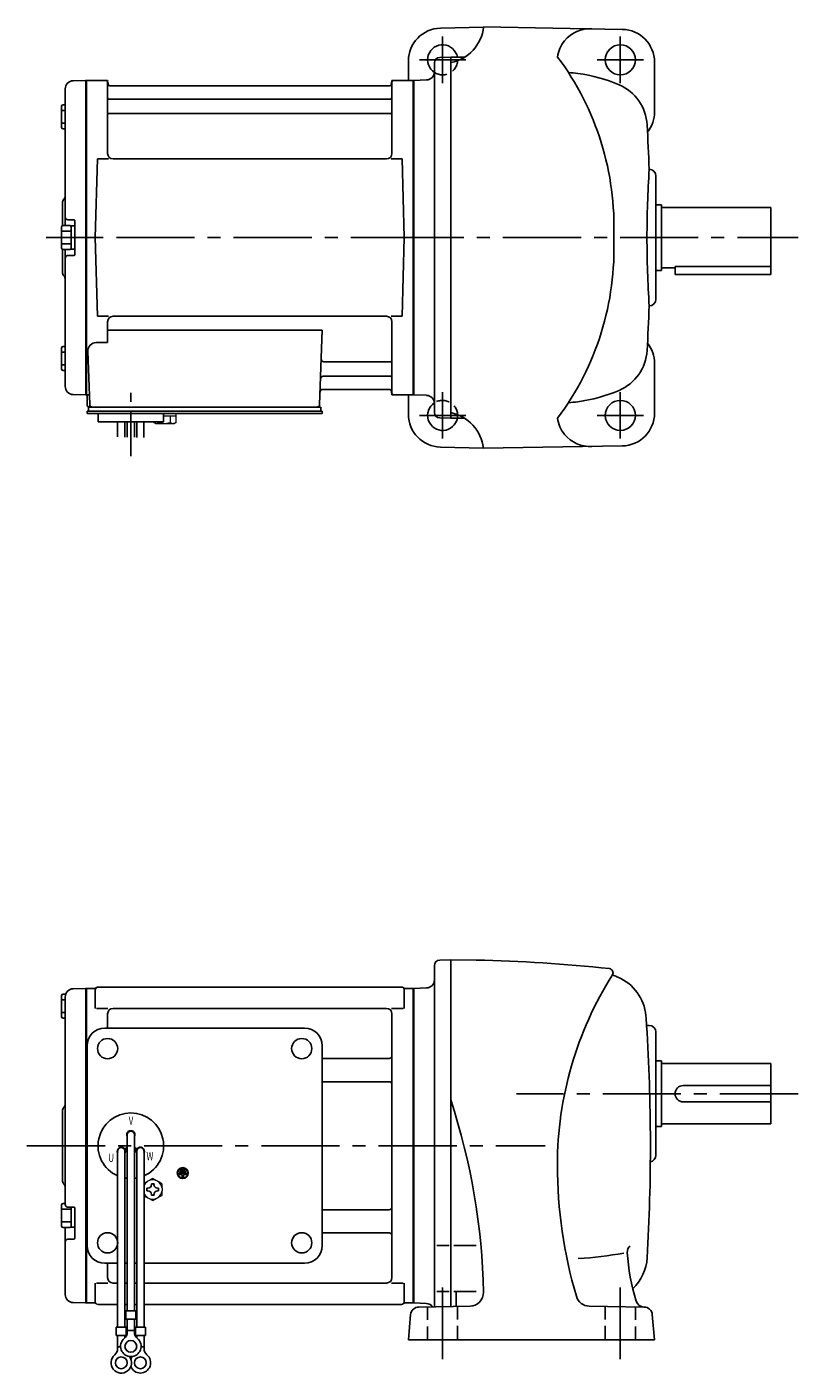
# Model space of a CAD drawing. Extents: x 124 to 732, y 54 to 546.
# Drawn here: x 124 to 406, y 54 to 546 of the extents above; entities that cross this region are included whole.
import ezdxf

# ---------------------------------------------------------------- set-up
doc = ezdxf.new("R2010")
doc.units = 0
doc.header["$LTSCALE"] = 3
doc.header["$MEASUREMENT"] = 0
for name, pattern in [('CENTER(0.5x)', [8.8, 5.5, -1.1, 1.1, -1.1]), ('HIDDEN2', [4.7625, 3.175, -1.5875]), ('sekkei(A2)', [14.2875, 9.525, -1.5875, 1.5875, -1.5875]), ('sekkei_H', [2.38125, 1.5875, -0.79375])]:
    doc.linetypes.add(name, pattern=pattern)
doc.layers.get('0').update_dxf_attribs({"linetype": 'CONTINUOUS'})
doc.layers.add('CENTER', color=3, linetype='sekkei(A2)')
doc.layers.add('HIDS', color=1, linetype='HIDDEN2')
doc.styles.get("Standard").update_dxf_attribs({"font": 'simplex.shx', "bigfont": 'extfont.shx'})

msp = doc.modelspace()

# ---------------------------------------------------------------- linework, layer by layer
for p, q in [((291.16, 546), (275.34, 545.59)), ((291.16, 546.03), (341.86, 545.14)), ((263.65, 526.5), (263.65, 533.59)), ((273.15, 532.89), (273.15, 405.11)), ((275.1, 534.89), (279.15, 535)), ((279.15, 535), (284.22, 535)), ((279.15, 403), (279.15, 535)), ((353.65, 515), (353.65, 533.15)), ((270.25, 526.66), (265.65, 526.5)), ((138.15, 523.38), (138.15, 473.4)), ((141.07, 526.38), (145.45, 526.49)), ((145.45, 526.49), (145.65, 526.3)), ((145.72, 526.37), (145.65, 526.33)), ((145.65, 411.67), (145.65, 526.33)), ((145.65, 526.3), (145.65, 411.7)), ((145.95, 411.54), (145.95, 526.46)), ((146.22, 526.5), (152.81, 526.5)), ((153.65, 499.75), (153.65, 525.84)), ((153.8, 525.67), (153.93, 524.91)), ((256.88, 524.5), (154.42, 524.5)), ((257.5, 525.67), (257.37, 524.91)), ((257.65, 499.75), (257.65, 525.84)), ((258.49, 526.5), (265.08, 526.5)), ((265.35, 411.54), (265.35, 526.46)), ((265.58, 526.37), (265.65, 526.33)), ((265.65, 526.5), (265.65, 411.5)), ((265.65, 526.5), (265.65, 411.5)), ((265.65, 526.33), (265.65, 411.67)), ((136.85, 517.07), (136.85, 509.27)), ((137.35, 517.57), (138.15, 517.57)), ((154.15, 519.67), (257.15, 519.67)), ((136.85, 515.47), (138.15, 515.47)), ((154.15, 514.43), (257.15, 514.43)), ((136.85, 510.87), (138.15, 510.87)), ((137.35, 508.77), (138.15, 508.77)), ((149.15, 469), (149.9, 497.75)), ((149.9, 497.75), (153.95, 497.75)), ((255.65, 497.75), (155.65, 497.75)), ((257.35, 497.75), (261.4, 497.75)), ((262.15, 469), (261.4, 497.75)), ((354.15, 491.5), (354.15, 446.5)), ((137.15, 481.68), (137.15, 473.36)), ((356.15, 481), (354.15, 481)), ((356.15, 481), (356.15, 457)), ((356.15, 480), (396.15, 480)), ((396.15, 480), (396.15, 458)), ((136.85, 472.9), (136.85, 465.1)), ((137.35, 473.4), (139.85, 473.4)), ((141.35, 475.5), (139.15, 475.5)), ((140.35, 473.25), (140.35, 464.75)), ((140.35, 473.25), (141.65, 473.25)), ((141.65, 475.2), (141.65, 462.8)), ((141.65, 473.25), (141.65, 464.75)), ((136.85, 471.3), (140.35, 471.3)), ((149.15, 469), (149.9, 440.25)), ((262.15, 469), (261.4, 440.25)), ((136.85, 466.7), (140.35, 466.7)), ((137.15, 464.64), (137.15, 456.34)), ((137.35, 464.6), (139.85, 464.6)), ((138.15, 464.6), (138.15, 414.62)), ((140.35, 464.75), (141.65, 464.75)), ((141.35, 462.5), (139.15, 462.5)), ((356.15, 458), (361.15, 458)), ((361.15, 458.42), (396.15, 458.42)), ((361.15, 458.42), (361.15, 455.5)), ((396.15, 458), (396.15, 455.5)), ((356.15, 457), (354.15, 457)), ((361.15, 455.5), (396.15, 455.5)), ((149.9, 440.25), (153.95, 440.25)), ((153.65, 438.25), (153.65, 430.63)), ((255.65, 440.25), (155.65, 440.25)), ((257.35, 440.25), (261.4, 440.25)), ((257.65, 438.25), (257.65, 412.16)), ((153.65, 435.21), (232.14, 435.21)), ((232.14, 435.21), (231.18, 407.97)), ((136.85, 428.73), (136.85, 420.93)), ((137.35, 429.23), (138.15, 429.23)), ((149.43, 430.63), (153.65, 430.63)), ((136.85, 427.13), (138.15, 427.13)), ((146.43, 427.53), (147.12, 407.97)), ((232.76, 423.57), (257.15, 423.57)), ((136.85, 422.53), (138.15, 422.53)), ((137.35, 420.43), (138.15, 420.43)), ((353.65, 423), (353.65, 404.85)), ((232.34, 413.5), (256.88, 413.5)), ((232.51, 418.33), (257.15, 418.33)), ((141.07, 411.62), (145.45, 411.51)), ((145.65, 411.7), (145.45, 411.51)), ((145.72, 411.63), (145.65, 411.67)), ((146.15, 411.5), (146.15, 408)), ((146.99, 411.5), (146.15, 411.5)), ((257.5, 412.33), (257.37, 413.09)), ((265.08, 411.5), (258.49, 411.5)), ((263.65, 411.5), (263.65, 404.41)), ((265.58, 411.63), (265.65, 411.67)), ((270.25, 411.34), (265.65, 411.5)), ((146.15, 404.7), (146.15, 405.5)), ((147.15, 405.5), (146.15, 405.5)), ((152.65, 404.7), (146.15, 404.7)), ((146.65, 407), (147.15, 407)), ((146.65, 405.5), (146.65, 407)), ((147.15, 407), (230.18, 407)), ((232.15, 405.5), (147.15, 405.5)), ((149.15, 405.5), (148.38, 405.5)), ((150.15, 401.7), (150.15, 404.7)), ((232.15, 404.7), (150.15, 404.7)), ((170.15, 404.7), (174.15, 404.7)), ((174.15, 401.7), (174.15, 404.7)), ((229.35, 407), (231.65, 407)), ((231.65, 405.5), (231.65, 407)), ((232.15, 404.7), (232.15, 405.5)), ((174.15, 401.7), (150.15, 401.7)), ((157.33, 396.16), (157.33, 401.7)), ((159.96, 401.7), (159.96, 396.09)), ((160.83, 401.7), (160.83, 396.08)), ((163.46, 401.7), (163.46, 396.01)), ((164.33, 401.7), (164.33, 395.9)), ((166.96, 395.9), (166.96, 401.7)), ((275.1, 403.11), (279.15, 403)), ((279.15, 403), (284.16, 403)), ((291.16, 392), (275.34, 392.41)), ((291.16, 391.97), (341.86, 392.86)), ((273.15, 202.89), (273.15, 78.1)), ((275.1, 204.89), (279.15, 205)), ((279.15, 205), (288.39, 204.84)), ((279.15, 205), (279.15, 78.2)), ((137.35, 192.4), (138.33, 192.4)), ((141.07, 194.38), (145.45, 194.49)), ((145.45, 194.49), (145.65, 194.3)), ((145.72, 194.37), (145.65, 194.33)), ((145.65, 79.67), (145.65, 194.33)), ((145.65, 194.3), (145.65, 79.7)), ((145.95, 194.46), (145.95, 79.54)), ((146.22, 194.5), (148.83, 194.5)), ((149.15, 194), (149.15, 187.22)), ((150.15, 195), (261.15, 195)), ((262.15, 194), (262.15, 187.22)), ((262.47, 194.5), (265.08, 194.5)), ((265.35, 194.46), (265.35, 79.54)), ((265.58, 194.37), (265.65, 194.33)), ((270.25, 194.66), (265.65, 194.5)), ((265.65, 194.5), (265.65, 79.5)), ((265.65, 194.33), (265.65, 79.67)), ((136.85, 184.1), (136.85, 191.9)), ((136.85, 190.3), (138.15, 190.3)), ((138.15, 191.38), (138.15, 137)), ((149.55, 187.22), (153.8, 187.22)), ((255.65, 187.22), (155.65, 187.22)), ((257.5, 187.22), (261.75, 187.22)), ((136.85, 185.7), (138.15, 185.7)), ((137.35, 183.6), (138.15, 183.6)), ((153.65, 185.22), (153.65, 180)), ((257.65, 185.22), (257.65, 88.78)), ((152.65, 180), (225.65, 180)), ((350.77, 181), (351.65, 181)), ((354.15, 178.5), (354.15, 133.5)), ((146.15, 100.5), (146.15, 173.5)), ((232.15, 100.5), (232.15, 173.5)), ((232.15, 168.88), (256.65, 168.88)), ((354.15, 168), (356.15, 168)), ((356.15, 168), (356.15, 144)), ((356.15, 167), (396.15, 167)), ((396.15, 167), (396.15, 145)), ((232.15, 160.41), (256.65, 160.41)), ((364.15, 159), (396.15, 159)), ((364.15, 153), (396.15, 153)), ((137.15, 149.68), (137.15, 124.34)), ((354.15, 144), (356.15, 144)), ((356.15, 145), (396.15, 145)), ((160.83, 141), (160.83, 76.63)), ((163.47, 141), (163.47, 76.63)), ((138.15, 137), (138.15, 115.5)), ((157.33, 135), (157.33, 70.63)), ((159.92, 135.86), (160.79, 136.36)), ((159.97, 135), (159.97, 70.63)), ((160.04, 135.64), (160.91, 136.14)), ((164.26, 135.64), (163.39, 136.14)), ((164.38, 135.86), (163.51, 136.36)), ((164.33, 135), (164.33, 70.63)), ((166.97, 135), (166.97, 70.63)), ((181.83, 128.63), (180.47, 128.63)), ((180.47, 128.63), (180.47, 128.15)), ((181.83, 128.15), (180.47, 128.15)), ((181.83, 128.63), (181.83, 128.15)), ((179.79, 127), (179.79, 126.53)), ((182.51, 127), (179.79, 127)), ((180.91, 126.53), (179.79, 126.53)), ((180.13, 127.81), (180.13, 127.34)), ((182.17, 127.81), (180.13, 127.81)), ((182.17, 127.34), (180.13, 127.34)), ((180.91, 126.53), (180.91, 125.31)), ((180.91, 125.31), (181.39, 125.31)), ((181.39, 126.53), (181.39, 125.31)), ((182.51, 126.53), (181.39, 126.53)), ((182.17, 127.81), (182.17, 127.34)), ((182.51, 127), (182.51, 126.53)), ((136.85, 107.6), (136.85, 115.4)), ((136.85, 113.8), (140.35, 113.8)), ((137.35, 115.9), (138.15, 115.9)), ((141.35, 114.5), (139.15, 114.5)), ((140.35, 107.25), (140.35, 114.5)), ((141.65, 103.11), (141.65, 114.2)), ((232.15, 113.59), (256.65, 113.59)), ((136.85, 109.2), (140.35, 109.2)), ((137.35, 107.1), (139.85, 107.1)), ((138.15, 107.1), (138.15, 82.62)), ((140.35, 107.25), (141.65, 107.25)), ((232.15, 105.12), (256.65, 105.12)), ((141.35, 102.81), (139.15, 102.81)), ((278.52, 100.5), (274.02, 100.5)), ((280.23, 100.5), (288.48, 100.5)), ((152.65, 94), (157.33, 94)), ((153.65, 94), (153.65, 88.78)), ((159.97, 94), (160.83, 94)), ((163.47, 94), (164.33, 94)), ((166.97, 94), (225.65, 94)), ((149.15, 80), (149.15, 86.78)), ((149.55, 86.78), (153.8, 86.78)), ((157.33, 86.78), (155.65, 86.78)), ((160.83, 86.78), (159.97, 86.78)), ((164.33, 86.78), (163.47, 86.78)), ((255.65, 86.78), (166.97, 86.78)), ((257.5, 86.78), (261.75, 86.78)), ((262.15, 80), (262.15, 86.78)), ((278.52, 83.68), (274.02, 83.68)), ((280.23, 83.68), (288.48, 83.68)), ((281.15, 78.29), (281.15, 83.68)), ((141.07, 79.62), (145.45, 79.51)), ((145.65, 79.7), (145.45, 79.51)), ((145.72, 79.63), (145.65, 79.67)), ((148.83, 79.5), (146.22, 79.5)), ((150.15, 79), (157.33, 79)), ((159.97, 79), (160.83, 79)), ((163.47, 79), (164.33, 79)), ((166.97, 79), (261.15, 79)), ((262.47, 79.5), (265.08, 79.5)), ((265.58, 79.63), (265.65, 79.67)), ((270.25, 79.34), (265.65, 79.5)), ((160.33, 76.63), (160.33, 73.63)), ((160.33, 76.63), (163.97, 76.63)), ((163.97, 76.63), (163.97, 73.63)), ((264.46, 75.26), (263.65, 66)), ((267.45, 78), (286.19, 78.33)), ((329.8, 78.35), (349.85, 78)), ((352.84, 75.26), (353.65, 66)), ((156.83, 70.63), (160.47, 70.63)), ((156.83, 70.63), (156.83, 67.63)), ((160.33, 73.63), (163.97, 73.63)), ((160.47, 70.63), (160.47, 67.63)), ((160.83, 68.82), (160.83, 73.63)), ((160.83, 69.43), (163.47, 69.43)), ((163.47, 68.82), (163.47, 73.63)), ((163.83, 70.63), (167.47, 70.63)), ((163.83, 70.63), (163.83, 67.63)), ((167.47, 70.63), (167.47, 67.63)), ((156.83, 67.63), (160.47, 67.63)), ((157.33, 62.82), (157.33, 67.63)), ((159.97, 66.7), (159.97, 67.63)), ((163.83, 67.63), (167.47, 67.63)), ((164.33, 66.7), (164.33, 67.63)), ((166.97, 62.82), (166.97, 67.63)), ((263.65, 66), (353.65, 66)), ((157.33, 63.43), (158.4, 63.43)), ((165.89, 63.43), (166.97, 63.43))]:
    msp.add_line(p, q)
at = {"color": 7, "linetype": 'Continuous', "lineweight": 25}
msp.add_line((150.45, 407), (156.85, 407), dxfattribs=at)
at = {"color": 7, "linetype": 'Continuous', "lineweight": 15}
for p, q in [((170.61, 404.7), (174.65, 404.7)), ((174.15, 403.9), (176.67, 403.9)), ((174.65, 404.7), (178.69, 404.7)), ((176.67, 403.9), (178.69, 403.9)), ((176.67, 401.41), (176.67, 403.9)), ((178.69, 401.41), (178.69, 404.7)), ((170.61, 401.41), (170.61, 401.7)), ((171.15, 401.1), (170.61, 401.41)), ((171.15, 401.1), (171.62, 401.1)), ((171.62, 401.1), (174.65, 401.1)), ((172.63, 401.41), (172.63, 401.7)), ((174.15, 401.1), (174.15, 401.12)), ((174.65, 401.1), (177.68, 401.1)), ((175.15, 401.12), (175.15, 401.1)), ((177.68, 401.1), (178.15, 401.1)), ((178.69, 401.41), (178.15, 401.1)), ((173.65, 121.48), (173.61, 121.48)), ((173.61, 120.48), (173.65, 120.48)), ((173.65, 121.48), (173.65, 120.48))]:
    msp.add_line(p, q, dxfattribs=at)
at = {"color": 7, "linetype": 'Continuous'}
for p, q in [((169.67, 122.79), (169.67, 123.08)), ((169.67, 123.08), (170.15, 123.08)), ((170.15, 123.08), (170.63, 123.08)), ((170.63, 123.08), (170.63, 122.79)), ((168.05, 120.98), (168.05, 121.46)), ((168.05, 121.46), (168.34, 121.46)), ((168.05, 120.5), (168.05, 120.98)), ((168.34, 120.5), (168.05, 120.5)), ((169.67, 118.88), (169.67, 119.17)), ((170.15, 118.88), (169.67, 118.88)), ((170.63, 118.88), (170.15, 118.88)), ((170.63, 119.17), (170.63, 118.88)), ((171.96, 121.46), (172.25, 121.46)), ((172.25, 120.5), (171.96, 120.5)), ((172.25, 121.46), (172.25, 120.98)), ((172.25, 120.98), (172.25, 120.5))]:
    msp.add_line(p, q, dxfattribs=at)
for centre, radius in [((341.15, 534), 5.5), ((341.15, 404), 5.5), ((153.65, 172.5), 3.7), ((224.65, 172.5), 3.7), ((224.65, 172.5), 3.7), ((181.15, 127), 2), ((181.15, 127), 1.86), ((153.65, 101.5), 3.7), ((224.65, 101.5), 3.7), ((162.15, 63.63), 2.15), ((158.65, 57.63), 2.15), ((165.65, 57.63), 2.15)]:
    msp.add_circle(centre, radius)
for centre, radius, start, end in [((275.65, 533.59), 12, 91.5003, 180), ((276.26, 547.71), 15, 281.1073, 353.4449), ((330.09, 533.36), 12, 86.7611, 140.8434), ((341.65, 533.15), 12, 0, 88.9997), ((276.15, 534), 5.5, 10.4757, 236.8025), ((329.15, 533.79), 11, 139.4932, 173.6387), ((275.15, 532.89), 2, 91.5, 180), ((235.1, 472.96), 103.73, 357.8144, 36.7435), ((270.15, 529.66), 3, 272.0004, 0), ((318.15, 472.5), 57, 82.4693, 85.9763), ((318.15, 472.5), 57, 66.7126, 82.4689), ((141.15, 523.38), 3, 91.5, 180), ((146.22, 525.5), 1, 90, 120), ((152.81, 525.5), 1, 10, 90), ((154.42, 525), 0.5, 190, 270), ((256.88, 525), 0.5, 270, 350), ((258.49, 525.5), 1, 90, 170), ((265.08, 525.5), 1, 60, 90), ((333.96, 509.24), 17, 3.3775, 66.7126), ((137.35, 517.07), 0.5, 90, 180), ((154.15, 520.17), 0.5, 180, 270), ((257.15, 520.17), 0.5, 270, 360), ((154.15, 513.93), 0.5, 90, 180), ((257.15, 513.93), 0.5, 360, 90), ((341.65, 515), 12, 321.8411, 0), ((137.35, 509.27), 0.5, 180, 270), ((-347.85, 469), 700, 2.04696, 3.37773), ((155.65, 499.75), 2, 180, 270), ((255.65, 499.75), 2, 270, 360), ((750.89, 468.58), 400, 176.356, 179.9394), ((351.65, 491.5), 2.5, 0, 88.7855), ((139.15, 481.68), 2, 138.5904, 180), ((136.15, 484.33), 2, 318.5904, 0), ((137.35, 472.9), 0.5, 90, 180), ((139.15, 476.5), 1, 180, 270), ((139.85, 472.9), 0.5, 0, 90), ((141.35, 475.2), 0.3, 0, 90), ((235.1, 465.04), 103.73, 323.2565, 2.1856), ((750.89, 469.42), 400, 180.0606, 183.644), ((137.35, 465.1), 0.5, 180, 270), ((139.85, 465.1), 0.5, 270, 0), ((141.35, 462.8), 0.3, 270, 0), ((139.15, 461.5), 1, 90, 180), ((139.15, 456.34), 2, 180, 221.4096), ((136.15, 453.7), 2, 0, 41.4096), ((-347.85, 469), 700, 356.6171, 357.95331), ((351.65, 446.5), 2.5, 271.2145, 0), ((155.65, 438.25), 2, 90, 180), ((255.65, 438.25), 2, 0, 90), ((137.35, 428.73), 0.5, 90, 180), ((149.43, 427.63), 3, 90, 182), ((341.65, 423), 12, 0, 38.1589), ((232.76, 424.57), 1, 178, 270), ((257.15, 424.07), 0.5, 270, 0), ((333.96, 428.76), 17, 293.2874, 356.6225), ((137.35, 420.93), 0.5, 180, 270), ((141.15, 414.62), 3, 180, 268.5), ((232.34, 412.5), 1, 90, 178), ((232.51, 417.33), 1, 90, 178), ((256.88, 413), 0.5, 10, 90), ((257.15, 417.83), 0.5, 0, 90), ((146.22, 412.5), 1, 240, 270), ((258.49, 412.5), 1, 190, 270), ((265.08, 412.5), 1, 270, 300), ((270.15, 408.34), 3, 0, 88.0005), ((276.15, 404), 5.5, 123.1976, 349.5243), ((318.15, 465.5), 57, 274.0237, 277.5307), ((318.15, 465.5), 57, 277.5311, 293.2874), ((147.15, 408), 1, 180, 270), ((148.12, 408), 1, 182, 270), ((230.18, 408), 1, 270, 358), ((275.65, 404.41), 12, 180, 268.4997), ((275.15, 405.11), 2, 180, 268.5), ((276.15, 390.32), 15, 6.4304, 78.463), ((341.65, 404.85), 12, 271.0003, 0), ((329.15, 404.21), 11, 186.3613, 220.5068), ((330.09, 404.64), 12, 219.1566, 273.2389), ((275.15, 202.89), 2, 91.4977, 180), ((279.15, -325.08), 530, 83.7174, 89.0007), ((270.15, 197.66), 3, 272, 0), ((448.15, 130), 130, 147.7116, 180), ((336.98, 200.25), 1.5, 327.7118, 83.7175), ((338.91, 199.72), 0.5, 164.6766, 248.6154), ((317.95, 146.18), 57, 66.9629, 68.6151), ((333.6, 182.99), 17, 5.317, 66.9629), ((137.35, 191.9), 0.5, 90, 180), ((141.15, 191.38), 3, 91.5, 180), ((146.22, 193.5), 1, 90, 120), ((148.83, 195.5), 1, 270, 311.4096), ((150.15, 194), 1, 90, 180), ((261.15, 194), 1, 0, 90), ((262.47, 195.5), 1, 228.5904, 270), ((265.08, 193.5), 1, 60, 90), ((155.65, 185.22), 2, 90, 180), ((255.65, 185.22), 2, 0, 90), ((137.35, 184.1), 0.5, 180, 270), ((-347.85, 137), 700, 3.60382, 3.89595), ((152.65, 173.5), 6.5, 90, 180), ((225.65, 173.5), 6.5, 0, 90), ((-347.85, 137), 700, 356.64261, 3.60382), ((351.65, 178.5), 2.5, 0, 90), ((232.15, 169.88), 1, 269.9939, 270), ((256.65, 169.88), 1, 270, 0), ((256.65, 159.41), 1, 0, 90), ((364.15, 156), 3, 90, 270), ((51.15, 78.78), 240, 1.1075, 18.1949), ((139.15, 149.68), 2, 138.5904, 180), ((136.15, 152.33), 2, 318.5904, 0), ((162.15, 137), 12, 293.6564, 246.3436), ((162.15, 141), 1.5, 331.243, 208.757), ((162.15, 141), 1.31, 0, 180), ((158.69, 135), 1.5, 34.7801, 210), ((158.65, 135), 1.31, 0, 180), ((158.69, 135), 1.5, 328.5108, 25.2197), ((158.69, 135), 2.5, 27.134, 32.866), ((165.61, 135), 2.5, 147.134, 152.866), ((165.61, 135), 1.5, 154.7802, 211.4893), ((165.65, 135), 1.31, 0, 180), ((165.61, 135), 1.5, 330.0005, 145.2199), ((351.65, 133.5), 2.5, 280.9345, 0), ((488.15, 130), 170, 180, 196.4235), ((139.15, 124.34), 2, 180, 221.4096), ((162.15, 137), 12, 259.5089, 263.7087), ((162.15, 137), 12, 276.2913, 280.4911), ((136.15, 121.7), 2, 0, 41.4096), ((137.35, 115.4), 0.5, 90, 180), ((139.15, 115.5), 1, 180, 270), ((141.35, 114.2), 0.3, 0, 90), ((256.65, 114.59), 1, 270, 0), ((137.35, 107.6), 0.5, 180, 270), ((139.85, 107.6), 0.5, 270, 0), ((256.65, 104.12), 1, 0, 90), ((139.15, 101.81), 1, 90, 180), ((141.35, 103.11), 0.3, 270, 0), ((152.65, 100.5), 6.5, 180, 270), ((225.65, 100.5), 6.5, 270, 0), ((346.65, 98), 3, 129.0888, 180), ((316.93, 237.86), 142.39, 273.5636, 280.3001), ((423.45, 103.61), 80, 184.0191, 197.0753), ((333.98, 97), 17, 313.65, 356.6428), ((155.65, 88.78), 2, 180, 270), ((255.65, 88.78), 2, 270, 0), ((141.15, 82.62), 3, 180, 268.5), ((146.22, 80.5), 1, 240, 270), ((148.83, 78.5), 1, 48.5904, 90), ((150.15, 80), 1, 180, 270), ((261.15, 80), 1, 270, 0), ((262.47, 78.5), 1, 90, 131.4096), ((265.08, 80.5), 1, 270, 300), ((270.15, 76.34), 3, 35.6527, 88), ((286.11, 83.33), 5, 271.0001, 1.1077), ((329.88, 83.35), 5, 196.4233, 269.0006), ((349.85, 81), 3, 197.0752, 269.0006), ((267.45, 75), 3, 90, 175.0005), ((349.85, 75), 3, 5.0004, 90), ((162.15, 63.63), 3.75, 129.7369, 50.2634), ((157.83, 68.82), 3, 309.7364, 0), ((166.47, 68.82), 3, 180, 230.2633), ((158.65, 57.63), 3.75, 129.7369, 37.5877), ((154.33, 62.82), 3, 309.7364, 0), ((165.65, 57.63), 3.75, 201.0318, 50.2634), ((165.65, 57.63), 3.75, 142.4118, 158.9677), ((169.97, 62.82), 3, 180, 230.2633)]:
    msp.add_arc(centre, radius, start, end)
at = {"color": 7, "linetype": 'Continuous', "lineweight": 15}
for start, end in [(120, 155.5053), (60, 120), (8.2132, 60), (204.4947, 240), (300, 351.7868), (240, 300)]:
    msp.add_arc((170.15, 120.98), 3.5, start, end, dxfattribs=at)
at = {"color": 7, "linetype": 'Continuous'}
for centre, start, end in [((168.34, 122.79), 270, 0), ((168.34, 119.17), 0, 90), ((171.96, 122.79), 180, 270), ((171.96, 119.17), 90, 180)]:
    msp.add_arc(centre, 1.34, start, end, dxfattribs=at)
at = {"color": 7, "linetype": 'Continuous', "lineweight": 15}
for points in [[(170.61, 401.41), (170.94, 401.22), (171.27, 401.1), (171.62, 401.1)], [(175.15, 401.12), (175.67, 401.16), (176.18, 401.27), (176.67, 401.41)], [(176.67, 401.41), (177, 401.22), (177.34, 401.1), (177.68, 401.1)], [(170.15, 125.02), (169.58, 124.69), (169, 124.35), (168.4, 124.01)], [(173.65, 123), (173.08, 123.33), (172.5, 123.67), (171.9, 124.01)], [(166.97, 118.78), (167.44, 118.5), (167.91, 118.23), (168.4, 117.95)], [(173.65, 121.48), (173.65, 122), (173.65, 122.5), (173.65, 123)], [(170.15, 116.94), (170.72, 117.27), (171.3, 117.6), (171.9, 117.95)]]:
    msp.add_open_spline(points, degree=3, dxfattribs=at)
for points, knots in [([(171.62, 401.1), (171.79, 401.1), (171.96, 401.13), (172.3, 401.24), (172.46, 401.32), (172.63, 401.41)], [0, 0, 0, 0, 0.5, 0.5, 1, 1, 1, 1]), ([(172.63, 401.41), (172.88, 401.34), (173.13, 401.28), (173.64, 401.18), (173.89, 401.14), (174.15, 401.12)], [0, 0, 0, 0, 0.5, 0.5, 1, 1, 1, 1]), ([(177.68, 401.1), (177.85, 401.1), (178.02, 401.13), (178.36, 401.24), (178.53, 401.32), (178.69, 401.41)], [0, 0, 0, 0, 0.5, 0.5, 1, 1, 1, 1]), ([(168.4, 124.01), (168.1, 123.84), (167.81, 123.67), (167.33, 123.39), (167.15, 123.29), (166.97, 123.18)], [0, 0, 0, 0, 0.5, 0.5, 0.8167422, 0.8167422, 0.8167422, 0.8167422]), ([(171.9, 124.01), (171.6, 124.18), (171.31, 124.35), (170.72, 124.69), (170.44, 124.86), (170.15, 125.02)], [0, 0, 0, 0, 0.5, 0.5, 1, 1, 1, 1]), ([(171.9, 117.95), (172.2, 118.12), (172.49, 118.29), (173.08, 118.63), (173.36, 118.79), (173.65, 118.96)], [0, 0, 0, 0, 0.5, 0.5, 1, 1, 1, 1]), ([(173.65, 118.96), (173.65, 119.21), (173.65, 119.46), (173.65, 119.97), (173.65, 120.22), (173.65, 120.48)], [0, 0, 0, 0, 0.5, 0.5, 1, 1, 1, 1]), ([(168.4, 117.95), (168.7, 117.78), (168.99, 117.61), (169.58, 117.27), (169.86, 117.1), (170.15, 116.94)], [0, 0, 0, 0, 0.5, 0.5, 1, 1, 1, 1])]:
    msp.add_open_spline(points, degree=3, knots=knots, dxfattribs=at)
at = {"layer": 'CENTER'}
for p, q in [((276.15, 542.5), (276.15, 525.5)), ((341.15, 542.5), (341.15, 525.5)), ((267.65, 534), (284.65, 534)), ((332.65, 534), (349.65, 534)), ((153.34, 526.5), (153.65, 526.5)), ((153.65, 526.5), (153.7, 526.2)), ((257.65, 526.5), (257.6, 526.2)), ((257.96, 526.5), (257.65, 526.5)), ((271.15, 469), (131.15, 469)), ((132.33, 469), (151.94, 469)), ((255.35, 469), (406.15, 469)), ((257.65, 411.5), (257.6, 411.8)), ((257.96, 411.5), (257.65, 411.5)), ((276.15, 412.5), (276.15, 395.5)), ((341.15, 412.5), (341.15, 395.5)), ((267.65, 404), (284.65, 404)), ((332.65, 404), (349.65, 404)), ((406.15, 156), (303.15, 156)), ((124.15, 137), (291.52, 137)), ((132.33, 137), (151.94, 137)), ((252.81, 137), (313.64, 137)), ((276.15, 85.15), (276.15, 59)), ((341.15, 85.15), (341.15, 59))]:
    msp.add_line(p, q, dxfattribs=at)
at = {"layer": 'CENTER', "linetype": 'CENTER(0.5x)'}
msp.add_line((162.15, 389.13), (162.15, 412.73), dxfattribs=at)
at = {"layer": 'HIDS', "linetype": 'sekkei_H'}
for p, q in [((270.65, 78.06), (270.65, 66)), ((281.65, 78.25), (281.65, 66)), ((335.65, 78.25), (335.65, 66)), ((346.65, 78.06), (346.65, 66))]:
    msp.add_line(p, q, dxfattribs=at)
for centre, start, end in [((276.15, 534), 236.8025, 10.4757), ((276.15, 404), 349.5243, 123.1976)]:
    msp.add_arc(centre, 5.5, start, end, dxfattribs=at)

# ---------------------------------------------------------------- texts
at = {"width": 0.7}
for s, p in [('V', (161.39, 144.64)), ('U', (153.92, 131.07)), ('W', (167.88, 131.66))]:
    msp.add_text(s, height=3, dxfattribs=at).set_placement(p)

doc.saveas('drawing.dxf')
